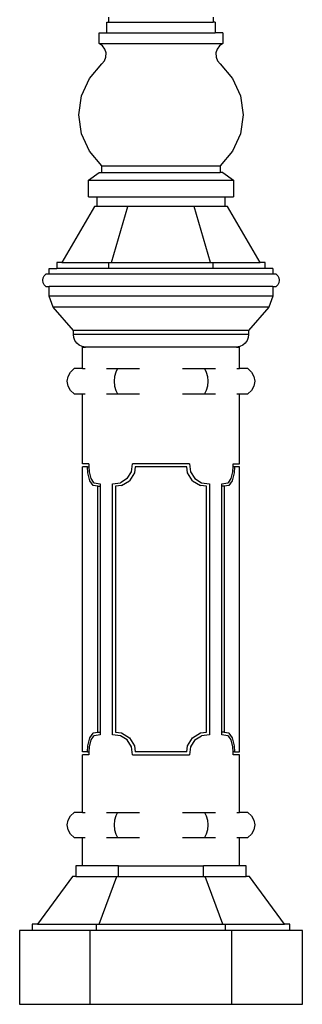
# Model space of a CAD drawing. Units: millimetres. Extents: x 2477 to 5311, y 2298 to 6798.
# Drawn here: x 3191 to 3483, y 3518 to 4534 of the extents above; entities that cross this region are included whole.
import ezdxf

# ---------------------------------------------------------------- set-up
doc = ezdxf.new("R2010")
doc.units = ezdxf.units.MM

msp = doc.modelspace()

# ---------------------------------------------------------------- linework, layer by layer
for p, q in [((3280.59, 4520.03), (3280.59, 4531.03)), ((3280.59, 4531.03), (3282.59, 4531.03)), ((3282.59, 4531.03), (3282.59, 4536.46)), ((3282.59, 4531.03), (3390.59, 4531.03)), ((3390.59, 4536.46), (3390.59, 4531.03)), ((3392.59, 4531.03), (3390.59, 4531.03)), ((3392.59, 4531.03), (3392.59, 4520.03)), ((3272.59, 4509.03), (3272.59, 4520.03)), ((3272.59, 4520.03), (3280.59, 4520.03)), ((3280.59, 4520.03), (3392.59, 4520.03)), ((3400.59, 4520.03), (3392.59, 4520.03)), ((3400.59, 4520.03), (3400.59, 4509.03)), ((3276.03, 4506.7), (3272.59, 4509.03)), ((3272.59, 4509.03), (3400.59, 4509.03)), ((3400.59, 4509.03), (3397.14, 4506.7)), ((3278.53, 4503.37), (3276.03, 4506.7)), ((3279.8, 4499.4), (3278.53, 4503.37)), ((3279.7, 4495.24), (3279.8, 4499.4)), ((3394.64, 4503.37), (3393.38, 4499.4)), ((3393.38, 4499.4), (3393.48, 4495.24)), ((3397.14, 4506.7), (3394.64, 4503.37)), ((3275.59, 4488.13), (3278.24, 4491.34)), ((3278.24, 4491.34), (3279.7, 4495.24)), ((3393.48, 4495.24), (3394.93, 4491.34)), ((3394.93, 4491.34), (3397.59, 4488.13)), ((3262.63, 4473.2), (3275.59, 4488.13)), ((3397.59, 4488.13), (3410.55, 4473.2)), ((3254.4, 4455.21), (3262.63, 4473.2)), ((3410.55, 4473.2), (3418.77, 4455.21)), ((3251.59, 4435.63), (3254.4, 4455.21)), ((3418.77, 4455.21), (3421.59, 4435.63)), ((3254.4, 4416.06), (3251.59, 4435.63)), ((3421.59, 4435.63), (3418.77, 4416.06)), ((3262.63, 4398.07), (3254.4, 4416.06)), ((3418.77, 4416.06), (3410.55, 4398.07)), ((3275.59, 4383.13), (3262.63, 4398.07)), ((3410.55, 4398.07), (3397.59, 4383.13)), ((3275.59, 4376.13), (3275.59, 4383.13)), ((3275.59, 4383.13), (3397.59, 4383.13)), ((3397.59, 4383.13), (3397.59, 4376.13)), ((3261.59, 4368.13), (3272.59, 4376.13)), ((3261.59, 4351.13), (3261.59, 4368.13)), ((3261.59, 4368.13), (3411.59, 4368.13)), ((3272.59, 4376.13), (3275.59, 4376.13)), ((3275.59, 4376.13), (3397.59, 4376.13)), ((3400.59, 4376.13), (3397.59, 4376.13)), ((3400.59, 4376.13), (3411.59, 4368.13)), ((3411.59, 4368.13), (3411.59, 4351.13)), ((3261.59, 4351.13), (3270.54, 4351.13)), ((3270.54, 4341.23), (3270.54, 4351.13)), ((3270.54, 4351.13), (3402.64, 4351.13)), ((3402.64, 4351.13), (3402.64, 4341.23)), ((3402.64, 4351.13), (3411.59, 4351.13)), ((3267.75, 4341.23), (3234.29, 4283.18)), ((3270.54, 4341.23), (3267.75, 4341.23)), ((3302.17, 4341.23), (3270.54, 4341.23)), ((3285.44, 4283.18), (3302.17, 4341.23)), ((3371, 4341.23), (3302.17, 4341.23)), ((3387.74, 4283.18), (3371, 4341.23)), ((3402.64, 4341.23), (3371, 4341.23)), ((3405.42, 4341.23), (3402.64, 4341.23)), ((3438.88, 4283.18), (3405.42, 4341.23)), ((3221.2, 4271.35), (3221.2, 4277.17)), ((3221.2, 4277.17), (3228.86, 4277.17)), ((3228.86, 4283.18), (3228.86, 4277.17)), ((3234.29, 4283.18), (3228.86, 4283.18)), ((3282.72, 4277.17), (3228.86, 4277.17)), ((3234.29, 4283.18), (3282.72, 4283.18)), ((3282.72, 4277.17), (3282.72, 4283.18)), ((3282.72, 4283.18), (3285.44, 4283.18)), ((3390.45, 4277.17), (3282.72, 4277.17)), ((3285.44, 4283.18), (3387.74, 4283.18)), ((3387.74, 4283.18), (3390.45, 4283.18)), ((3390.45, 4277.17), (3390.45, 4283.18)), ((3390.45, 4283.18), (3438.88, 4283.18)), ((3444.32, 4277.17), (3390.45, 4277.17)), ((3444.32, 4283.18), (3438.88, 4283.18)), ((3444.32, 4277.17), (3444.32, 4283.18)), ((3451.97, 4277.17), (3444.32, 4277.17)), ((3451.97, 4277.17), (3451.97, 4271.35)), ((3214.36, 4264.99), (3214.77, 4267.46)), ((3214.77, 4262.53), (3214.36, 4264.99)), ((3214.77, 4267.46), (3215.95, 4269.65)), ((3215.95, 4269.65), (3217.78, 4271.35)), ((3221.2, 4271.35), (3217.78, 4271.35)), ((3451.97, 4271.35), (3221.2, 4271.35)), ((3455.4, 4271.35), (3451.97, 4271.35)), ((3455.4, 4271.35), (3457.23, 4269.65)), ((3457.23, 4269.65), (3458.41, 4267.46)), ((3458.41, 4267.46), (3458.82, 4264.99)), ((3458.82, 4264.99), (3458.41, 4262.53)), ((3215.95, 4260.34), (3214.77, 4262.53)), ((3217.78, 4258.64), (3215.95, 4260.34)), ((3217.78, 4258.64), (3221.2, 4258.64)), ((3221.2, 4248.64), (3221.2, 4258.64)), ((3451.97, 4258.64), (3221.2, 4258.64)), ((3451.97, 4258.64), (3451.97, 4248.64)), ((3451.97, 4258.64), (3455.4, 4258.64)), ((3457.23, 4260.34), (3455.4, 4258.64)), ((3458.41, 4262.53), (3457.23, 4260.34)), ((3225.15, 4237.31), (3221.2, 4248.64)), ((3451.97, 4248.64), (3221.2, 4248.64)), ((3451.97, 4248.64), (3448.03, 4237.31)), ((3246.22, 4213.22), (3225.15, 4237.31)), ((3448.03, 4237.31), (3225.15, 4237.31)), ((3448.03, 4237.31), (3426.95, 4213.22)), ((3246.22, 4209.22), (3246.22, 4213.22)), ((3426.95, 4213.22), (3246.22, 4213.22)), ((3246.49, 4205.89), (3246.22, 4209.22)), ((3426.95, 4209.22), (3246.22, 4209.22)), ((3247.64, 4202.74), (3246.49, 4205.89)), ((3426.69, 4205.89), (3425.54, 4202.74)), ((3426.95, 4209.22), (3426.69, 4205.89)), ((3426.95, 4213.22), (3426.95, 4209.22)), ((3249.59, 4200.02), (3247.64, 4202.74)), ((3252.2, 4197.92), (3249.59, 4200.02)), ((3255.27, 4196.6), (3252.2, 4197.92)), ((3258.59, 4196.15), (3255.27, 4196.6)), ((3255.59, 4173.85), (3255.59, 4196.15)), ((3255.59, 4196.15), (3258.59, 4196.15)), ((3414.59, 4196.15), (3258.59, 4196.15)), ((3417.9, 4196.6), (3414.59, 4196.15)), ((3414.59, 4196.15), (3417.59, 4196.15)), ((3417.59, 4173.85), (3417.59, 4196.15)), ((3420.98, 4197.92), (3417.9, 4196.6)), ((3423.59, 4200.02), (3420.98, 4197.92)), ((3425.54, 4202.74), (3423.59, 4200.02)), ((3243.04, 4170.38), (3246.78, 4173.85)), ((3255.59, 4173.85), (3246.78, 4173.85)), ((3255.59, 4173.85), (3258.19, 4173.85)), ((3280.28, 4173.85), (3291.69, 4173.85)), ((3291.69, 4173.85), (3289.81, 4170.38)), ((3291.69, 4173.85), (3314.49, 4173.85)), ((3358.68, 4173.85), (3381.49, 4173.85)), ((3381.49, 4173.85), (3383.36, 4170.38)), ((3381.49, 4173.85), (3392.89, 4173.85)), ((3414.99, 4173.85), (3417.59, 4173.85)), ((3426.39, 4173.85), (3417.59, 4173.85)), ((3426.39, 4173.85), (3430.13, 4170.38)), ((3239.78, 4160.85), (3240.62, 4165.88)), ((3240.62, 4165.88), (3243.04, 4170.38)), ((3288.6, 4165.88), (3288.19, 4160.85)), ((3289.81, 4170.38), (3288.6, 4165.88)), ((3383.36, 4170.38), (3384.57, 4165.88)), ((3384.57, 4165.88), (3384.99, 4160.85)), ((3430.13, 4170.38), (3432.55, 4165.88)), ((3432.55, 4165.88), (3433.39, 4160.85)), ((3240.62, 4155.81), (3239.78, 4160.85)), ((3243.04, 4151.32), (3240.62, 4155.81)), ((3288.19, 4160.85), (3288.6, 4155.81)), ((3288.6, 4155.81), (3289.81, 4151.32)), ((3384.57, 4155.81), (3383.36, 4151.32)), ((3384.99, 4160.85), (3384.57, 4155.81)), ((3432.55, 4155.81), (3430.13, 4151.32)), ((3433.39, 4160.85), (3432.55, 4155.81)), ((3246.78, 4147.85), (3243.04, 4151.32)), ((3246.78, 4147.85), (3255.59, 4147.85)), ((3255.59, 4075.7), (3255.59, 4147.85)), ((3255.59, 4147.85), (3258.19, 4147.85)), ((3280.28, 4147.85), (3291.69, 4147.85)), ((3289.81, 4151.32), (3291.69, 4147.85)), ((3291.69, 4147.85), (3314.49, 4147.85)), ((3358.68, 4147.85), (3381.49, 4147.85)), ((3383.36, 4151.32), (3381.49, 4147.85)), ((3381.49, 4147.85), (3392.89, 4147.85)), ((3414.99, 4147.85), (3417.59, 4147.85)), ((3417.59, 4075.7), (3417.59, 4147.85)), ((3417.59, 4147.85), (3426.39, 4147.85)), ((3430.13, 4151.32), (3426.39, 4147.85)), ((3261.89, 4075.7), (3255.59, 4075.7)), ((3255.59, 3778.7), (3255.59, 4072.7)), ((3260.77, 4072.7), (3255.59, 4072.7)), ((3261.06, 4066.48), (3260.77, 4072.7)), ((3260.77, 4072.7), (3262.02, 4072.7)), ((3261.89, 4075.7), (3262.02, 4072.7)), ((3262.02, 4072.7), (3262.26, 4067.49)), ((3306.17, 4067.49), (3307.08, 4075.7)), ((3366.1, 4075.7), (3307.08, 4075.7)), ((3309.76, 4072.7), (3309.08, 4066.48)), ((3363.41, 4072.7), (3309.76, 4072.7)), ((3364.1, 4066.48), (3363.41, 4072.7)), ((3366.1, 4075.7), (3367.01, 4067.49)), ((3410.91, 4067.49), (3411.15, 4072.7)), ((3411.15, 4072.7), (3411.29, 4075.7)), ((3412.4, 4072.7), (3411.15, 4072.7)), ((3411.29, 4075.7), (3417.59, 4075.7)), ((3412.4, 4072.7), (3412.12, 4066.48)), ((3417.59, 4072.7), (3412.4, 4072.7)), ((3417.59, 3778.7), (3417.59, 4072.7)), ((3263.18, 4058.32), (3261.06, 4066.48)), ((3262.26, 4067.49), (3264.08, 4060.5)), ((3301.78, 4060.5), (3306.17, 4067.49)), ((3309.08, 4066.48), (3303.96, 4058.32)), ((3369.22, 4058.32), (3364.1, 4066.48)), ((3367.01, 4067.49), (3371.39, 4060.5)), ((3409.09, 4060.5), (3410.91, 4067.49)), ((3412.12, 4066.48), (3410, 4058.32)), ((3266.44, 4053.39), (3263.18, 4058.32)), ((3264.08, 4060.5), (3266.44, 4056.93)), ((3266.44, 4056.93), (3267.43, 4056.11)), ((3266.66, 4053.21), (3266.44, 4053.39)), ((3271.43, 4052.52), (3266.66, 4053.21)), ((3267.43, 4056.11), (3273.73, 4055.21)), ((3271.43, 3798.87), (3271.43, 4052.52)), ((3271.43, 4052.52), (3273.73, 4052.52)), ((3273.73, 4055.21), (3273.73, 4052.52)), ((3273.73, 4052.52), (3273.73, 3798.87)), ((3286.59, 4055.21), (3294.79, 4056.11)), ((3286.59, 3796.19), (3286.59, 4055.21)), ((3295.8, 4053.21), (3289.59, 4052.52)), ((3289.59, 4052.52), (3289.59, 3798.87)), ((3301.78, 4060.5), (3294.79, 4056.11)), ((3295.8, 4053.21), (3303.96, 4058.32)), ((3369.22, 4058.32), (3377.37, 4053.21)), ((3371.39, 4060.5), (3378.38, 4056.11)), ((3383.59, 4052.52), (3377.37, 4053.21)), ((3378.38, 4056.11), (3386.59, 4055.21)), ((3383.59, 3798.87), (3383.59, 4052.52)), ((3386.59, 4055.21), (3386.59, 3796.19)), ((3399.45, 4055.21), (3405.74, 4056.11)), ((3399.45, 4052.52), (3399.45, 4055.21)), ((3401.75, 4052.52), (3399.45, 4052.52)), ((3399.45, 3798.87), (3399.45, 4052.52)), ((3406.52, 4053.21), (3401.75, 4052.52)), ((3401.75, 4052.52), (3401.75, 3798.87)), ((3405.74, 4056.11), (3406.74, 4056.93)), ((3406.74, 4053.39), (3406.52, 4053.21)), ((3406.74, 4056.93), (3409.09, 4060.5)), ((3410, 4058.32), (3406.74, 4053.39)), ((3263.18, 3793.07), (3266.44, 3798.01)), ((3266.44, 3798.01), (3266.66, 3798.18)), ((3266.66, 3798.18), (3271.43, 3798.87)), ((3271.43, 3798.87), (3273.73, 3798.87)), ((3273.73, 3798.87), (3273.73, 3796.19)), ((3289.59, 3798.87), (3295.8, 3798.18)), ((3295.8, 3798.18), (3303.96, 3793.07)), ((3369.22, 3793.07), (3377.37, 3798.18)), ((3377.37, 3798.18), (3383.59, 3798.87)), ((3401.75, 3798.87), (3399.45, 3798.87)), ((3399.45, 3796.19), (3399.45, 3798.87)), ((3401.75, 3798.87), (3406.52, 3798.18)), ((3406.52, 3798.18), (3406.74, 3798.01)), ((3406.74, 3798.01), (3410, 3793.07)), ((3261.06, 3784.91), (3263.18, 3793.07)), ((3264.08, 3790.89), (3262.26, 3783.9)), ((3266.44, 3794.46), (3264.08, 3790.89)), ((3267.43, 3795.28), (3266.44, 3794.46)), ((3273.73, 3796.19), (3267.43, 3795.28)), ((3294.79, 3795.28), (3286.59, 3796.19)), ((3301.78, 3790.89), (3294.79, 3795.28)), ((3306.17, 3783.9), (3301.78, 3790.89)), ((3303.96, 3793.07), (3309.08, 3784.91)), ((3364.1, 3784.91), (3369.22, 3793.07)), ((3371.39, 3790.89), (3367.01, 3783.9)), ((3371.39, 3790.89), (3378.38, 3795.28)), ((3386.59, 3796.19), (3378.38, 3795.28)), ((3405.74, 3795.28), (3399.45, 3796.19)), ((3406.74, 3794.46), (3405.74, 3795.28)), ((3409.09, 3790.89), (3406.74, 3794.46)), ((3410.91, 3783.9), (3409.09, 3790.89)), ((3410, 3793.07), (3412.12, 3784.91)), ((3260.77, 3778.7), (3255.59, 3778.7)), ((3260.77, 3778.7), (3261.06, 3784.91)), ((3260.77, 3778.7), (3262.02, 3778.7)), ((3262.02, 3778.7), (3261.89, 3775.7)), ((3262.26, 3783.9), (3262.02, 3778.7)), ((3307.08, 3775.7), (3306.17, 3783.9)), ((3309.08, 3784.91), (3309.76, 3778.7)), ((3363.41, 3778.7), (3309.76, 3778.7)), ((3363.41, 3778.7), (3364.1, 3784.91)), ((3367.01, 3783.9), (3366.1, 3775.7)), ((3411.15, 3778.7), (3410.91, 3783.9)), ((3412.4, 3778.7), (3411.15, 3778.7)), ((3411.29, 3775.7), (3411.15, 3778.7)), ((3412.12, 3784.91), (3412.4, 3778.7)), ((3412.4, 3778.7), (3417.59, 3778.7)), ((3255.59, 3716.24), (3255.59, 3775.7)), ((3261.89, 3775.7), (3255.59, 3775.7)), ((3307.08, 3775.7), (3366.1, 3775.7)), ((3417.59, 3775.7), (3411.29, 3775.7)), ((3417.59, 3716.24), (3417.59, 3775.7)), ((3239.78, 3703.24), (3240.62, 3708.28)), ((3240.62, 3708.28), (3243.04, 3712.77)), ((3243.04, 3712.77), (3246.78, 3716.24)), ((3255.59, 3716.24), (3246.78, 3716.24)), ((3255.59, 3716.24), (3258.19, 3716.24)), ((3280.28, 3716.24), (3291.69, 3716.24)), ((3288.6, 3708.28), (3288.19, 3703.24)), ((3289.81, 3712.77), (3288.6, 3708.28)), ((3291.69, 3716.24), (3289.81, 3712.77)), ((3291.69, 3716.24), (3314.49, 3716.24)), ((3358.68, 3716.24), (3381.49, 3716.24)), ((3381.49, 3716.24), (3383.36, 3712.77)), ((3381.49, 3716.24), (3392.89, 3716.24)), ((3383.36, 3712.77), (3384.57, 3708.28)), ((3384.57, 3708.28), (3384.99, 3703.24)), ((3414.99, 3716.24), (3417.59, 3716.24)), ((3426.39, 3716.24), (3417.59, 3716.24)), ((3426.39, 3716.24), (3430.13, 3712.77)), ((3430.13, 3712.77), (3432.55, 3708.28)), ((3432.55, 3708.28), (3433.39, 3703.24)), ((3240.62, 3698.21), (3239.78, 3703.24)), ((3243.04, 3693.71), (3240.62, 3698.21)), ((3288.19, 3703.24), (3288.6, 3698.21)), ((3288.6, 3698.21), (3289.81, 3693.71)), ((3384.57, 3698.21), (3383.36, 3693.71)), ((3384.99, 3703.24), (3384.57, 3698.21)), ((3432.55, 3698.21), (3430.13, 3693.71)), ((3433.39, 3703.24), (3432.55, 3698.21)), ((3246.78, 3690.24), (3243.04, 3693.71)), ((3246.78, 3690.24), (3255.59, 3690.24)), ((3255.59, 3661.15), (3255.59, 3690.24)), ((3255.59, 3690.24), (3258.19, 3690.24)), ((3280.28, 3690.24), (3291.69, 3690.24)), ((3289.81, 3693.71), (3291.69, 3690.24)), ((3291.69, 3690.24), (3314.49, 3690.24)), ((3358.68, 3690.24), (3381.49, 3690.24)), ((3383.36, 3693.71), (3381.49, 3690.24)), ((3381.49, 3690.24), (3392.89, 3690.24)), ((3414.99, 3690.24), (3417.59, 3690.24)), ((3417.59, 3661.15), (3417.59, 3690.24)), ((3417.59, 3690.24), (3426.39, 3690.24)), ((3430.13, 3693.71), (3426.39, 3690.24)), ((3248.59, 3661.15), (3248.59, 3650.15)), ((3255.59, 3661.15), (3248.59, 3661.15)), ((3292.59, 3661.15), (3255.59, 3661.15)), ((3292.59, 3650.15), (3292.59, 3661.15)), ((3292.59, 3661.15), (3380.59, 3661.15)), ((3380.59, 3650.15), (3380.59, 3661.15)), ((3417.59, 3661.15), (3380.59, 3661.15)), ((3424.59, 3661.15), (3417.59, 3661.15)), ((3424.59, 3650.15), (3424.59, 3661.15)), ((3245.17, 3650.15), (3209.05, 3601.05)), ((3248.59, 3650.15), (3245.17, 3650.15)), ((3248.59, 3650.15), (3290.88, 3650.15)), ((3272.82, 3601.05), (3290.88, 3650.15)), ((3290.88, 3650.15), (3292.59, 3650.15)), ((3292.59, 3650.15), (3380.59, 3650.15)), ((3380.59, 3650.15), (3382.3, 3650.15)), ((3400.36, 3601.05), (3382.3, 3650.15)), ((3382.3, 3650.15), (3424.59, 3650.15)), ((3428.01, 3650.15), (3424.59, 3650.15)), ((3464.13, 3601.05), (3428.01, 3650.15)), ((3203.59, 3601.05), (3203.59, 3594.29)), ((3209.05, 3601.05), (3203.59, 3601.05)), ((3209.05, 3601.05), (3270.09, 3601.05)), ((3270.09, 3594.29), (3270.09, 3601.05)), ((3270.09, 3601.05), (3272.82, 3601.05)), ((3272.82, 3601.05), (3400.36, 3601.05)), ((3400.36, 3601.05), (3403.09, 3601.05)), ((3403.09, 3594.29), (3403.09, 3601.05)), ((3403.09, 3601.05), (3464.13, 3601.05)), ((3469.59, 3601.05), (3464.13, 3601.05)), ((3469.59, 3594.29), (3469.59, 3601.05)), ((3190.59, 3594.29), (3190.59, 3518.29)), ((3203.59, 3594.29), (3190.59, 3594.29)), ((3263.59, 3594.29), (3203.59, 3594.29)), ((3263.59, 3518.29), (3263.59, 3594.29)), ((3270.09, 3594.29), (3263.59, 3594.29)), ((3403.09, 3594.29), (3270.09, 3594.29)), ((3409.59, 3594.29), (3403.09, 3594.29)), ((3409.59, 3518.29), (3409.59, 3594.29)), ((3469.59, 3594.29), (3409.59, 3594.29)), ((3482.59, 3594.29), (3469.59, 3594.29)), ((3482.59, 3518.29), (3482.59, 3594.29)), ((3190.59, 3518.29), (3263.59, 3518.29)), ((3263.59, 3518.29), (3409.59, 3518.29)), ((3409.59, 3518.29), (3482.59, 3518.29))]:
    msp.add_line(p, q)

doc.saveas('drawing.dxf')
